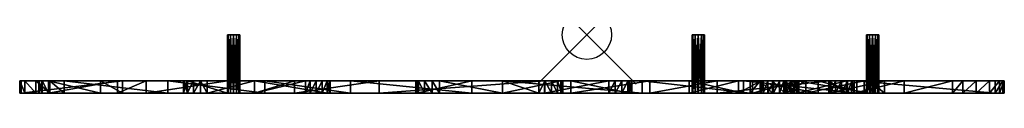
# Model space of a CAD drawing. Units: inches. Extents: x -11.5 to 8.5, y -1.2 to 0.
import ezdxf

# ---------------------------------------------------------------- set-up
doc = ezdxf.new("R2010")
doc.units = ezdxf.units.IN
doc.header["$MEASUREMENT"] = 0
doc.header["$PDMODE"] = 35
doc.layers.add('AFUAC-3-MSPT', color=4, linetype='Continuous')
doc.layers.add('AFUAC-3-SUPT', color=4, linetype='Continuous')

msp = doc.modelspace()

# ---------------------------------------------------------------- linework, layer by layer
msp.add_point((0, 0))

# ---------------------------------------------------------------- meshes
at = {"layer": 'AFUAC-3-MSPT'}
mesh = msp.add_polyface(dxfattribs=at)
corners = [(-11.469, -0.937, 35.919), (-9.413, -0.937, 33.843), (-11.469, -1.187, 35.919), (-10.594, -1.187, 36.722), (-10.886, -0.937, 36.776), (-10.886, -1.187, 36.776), (-11.172, -0.937, 36.694), (-11.172, -1.187, 36.694), (-11.391, -0.937, 36.492), (-11.391, -1.187, 36.492), (-11.498, -0.937, 36.215), (-11.498, -1.187, 36.215), (-10.912, -0.937, 33.154), (-11.039, -0.937, 33.077), (-10.912, -1.187, 33.154), (-11.039, -1.187, 33.077), (-11.112, -0.937, 32.947), (-11.112, -1.187, 32.947), (-11.112, -0.937, 32.798), (-11.112, -1.187, 32.798), (-11.039, -0.937, 32.668), (-11.039, -1.187, 32.668), (-10.912, -1.187, 32.591), (-10.912, -0.937, 32.591), (-9.861, -0.937, 33.154), (-10.594, -0.937, 36.722)]
mesh.append_faces([[corners[k] for k in face] for face in [(3, 4, 5), (5, 6, 7), (7, 8, 9), (9, 10, 11), (2, 10, 0), (14, 13, 15), (15, 16, 17), (17, 18, 19), (19, 20, 21), (22, 20, 23), (18, 23, 20), (25, 6, 4), (22, 19, 21), (7, 3, 5)]], dxfattribs={"vtx0": -1})
mesh.append_faces([[corners[k] for k in face] for face in [(16, 24, 18), (2, 3, 11), (11, 3, 9), (9, 3, 7)]], dxfattribs={"vtx0": -1, "vtx1": -1})
mesh.append_faces([[corners[k] for k in face] for face in [(25, 0, 10), (25, 10, 8)]], dxfattribs={"vtx0": -1, "vtx2": -1})
mesh.append_faces([[corners[k] for k in face] for face in [(0, 1, 2), (11, 10, 2), (12, 13, 14), (21, 20, 22), (13, 12, 16)]], dxfattribs={"vtx1": -1})
mesh.append_faces([[corners[k] for k in face] for face in [(8, 6, 25)]], dxfattribs={"vtx1": -1, "vtx2": -1})
mesh.append_faces([[corners[k] for k in face] for face in [(5, 4, 6), (7, 6, 8), (9, 8, 10), (15, 13, 16), (17, 16, 18), (19, 18, 20), (14, 15, 17)]], dxfattribs={"vtx2": -1})
mesh = msp.add_polyface(dxfattribs=at)
corners = [(-9.413, -0.937, 33.843), (-9.861, -0.937, 33.154), (-9.413, -1.187, 33.843), (-9.861, -1.187, 33.154), (-11.469, -1.187, 35.919), (-10.594, -0.937, 36.722), (-10.886, -0.937, 36.776), (-10.594, -1.187, 36.722), (-8.495, -0.937, 34.603), (-8.495, -1.187, 34.603), (-8.172, -1.187, 31.059), (-8.175, -0.937, 30.91), (-8.175, -1.187, 30.91), (-8.932, -0.937, 33.486), (-7.285, -0.937, 33.486), (-8.932, -1.187, 33.486), (-9.513, -0.937, 32.591), (-9.513, -1.187, 32.591), (-10.912, -0.937, 32.591), (-10.912, -1.187, 32.591), (-10.912, -0.937, 33.154), (-10.912, -1.187, 33.154), (-11.112, -0.937, 32.947), (-11.112, -0.937, 32.798), (-11.469, -0.937, 35.919), (-11.112, -1.187, 32.947), (-11.112, -1.187, 32.798), (-7.285, -1.187, 33.486)]
mesh.append_faces([[corners[k] for k in face] for face in [(2, 1, 3), (4, 0, 2), (9, 5, 7), (10, 11, 12), (17, 13, 15), (19, 16, 17), (3, 20, 21)]], dxfattribs={"vtx0": -1})
mesh.append_faces([[corners[k] for k in face] for face in [(0, 13, 1), (8, 24, 5), (13, 8, 14), (21, 25, 3), (3, 15, 2), (2, 9, 4)]], dxfattribs={"vtx0": -1, "vtx1": -1})
mesh.append_faces([[corners[k] for k in face] for face in [(23, 1, 18), (13, 0, 8), (3, 26, 19), (2, 15, 9)]], dxfattribs={"vtx0": -1, "vtx1": -1, "vtx2": -1})
mesh.append_faces([[corners[k] for k in face] for face in [(22, 20, 1), (1, 13, 16), (1, 16, 18), (8, 0, 24), (3, 25, 26), (3, 17, 15), (4, 9, 7)]], dxfattribs={"vtx0": -1, "vtx2": -1})
mesh.append_faces([[corners[k] for k in face] for face in [(0, 1, 2), (5, 6, 7), (8, 5, 9), (13, 14, 15), (16, 13, 17), (18, 16, 19), (1, 20, 3)]], dxfattribs={"vtx1": -1})
mesh.append_faces([[corners[k] for k in face] for face in [(19, 17, 3), (15, 27, 9)]], dxfattribs={"vtx1": -1, "vtx2": -1})
mesh = msp.add_polyface(dxfattribs=at)
corners = [(-6.53, -1.187, 34.603), (-8.495, -0.937, 34.603), (-8.495, -1.187, 34.603), (-7.696, -0.937, 30.764), (-6.736, -0.937, 31.77), (-7.696, -1.187, 30.764), (-8.097, -0.937, 31.187), (-8.172, -0.937, 31.059), (-8.097, -1.187, 31.187), (-8.172, -1.187, 31.059), (-8.175, -0.937, 30.91), (-8.175, -1.187, 30.91), (-8.103, -0.937, 30.78), (-8.103, -1.187, 30.78), (-7.977, -0.937, 30.702), (-7.977, -1.187, 30.702), (-7.829, -0.937, 30.696), (-7.829, -1.187, 30.696), (-7.285, -0.937, 32.038), (-7.285, -1.187, 32.038), (-7.285, -0.937, 33.486), (-7.285, -1.187, 33.486), (-8.932, -1.187, 33.486), (-6.53, -0.937, 34.603), (-6.736, -1.187, 31.77)]
mesh.append_faces([[corners[k] for k in face] for face in [(0, 1, 2), (8, 7, 9), (11, 12, 13), (13, 14, 15), (15, 16, 17), (5, 16, 3), (19, 6, 8), (22, 20, 21), (14, 3, 16), (5, 15, 17)]], dxfattribs={"vtx0": -1})
mesh.append_faces([[corners[k] for k in face] for face in [(18, 4, 6), (6, 3, 7), (7, 3, 10), (10, 3, 12), (12, 3, 14), (2, 21, 0), (24, 8, 5)]], dxfattribs={"vtx0": -1, "vtx1": -1})
mesh.append_faces([[corners[k] for k in face] for face in [(20, 1, 23), (6, 4, 3), (24, 19, 8), (5, 8, 9), (5, 9, 11), (5, 13, 15)]], dxfattribs={"vtx0": -1, "vtx2": -1})
mesh.append_faces([[corners[k] for k in face] for face in [(3, 4, 5), (6, 7, 8), (17, 16, 5), (18, 6, 19), (20, 18, 21)]], dxfattribs={"vtx1": -1})
mesh.append_faces([[corners[k] for k in face] for face in [(11, 13, 5)]], dxfattribs={"vtx1": -1, "vtx2": -1})
mesh.append_faces([[corners[k] for k in face] for face in [(9, 7, 10), (11, 10, 12), (13, 12, 14), (15, 14, 16)]], dxfattribs={"vtx2": -1})
mesh = msp.add_polyface(dxfattribs=at)
corners = [(-6.53, -0.937, 34.603), (-8.495, -0.937, 34.603), (-6.53, -1.187, 34.603), (-4.79, -1.187, 36.974), (-6.736, -0.937, 33.486), (-5.927, -0.937, 33.486), (-6.736, -1.187, 33.486), (-5.927, -1.187, 33.486), (-6.736, -0.937, 33.015), (-6.736, -1.187, 33.015), (-5.261, -0.937, 31.638), (-5.261, -1.187, 31.638), (-5.702, -0.937, 31.306), (-5.609, -0.937, 31.222), (-5.702, -1.187, 31.306), (-5.609, -1.187, 31.222), (-5.488, -0.937, 31.189), (-6.736, -0.937, 32.27), (-6.736, -1.187, 32.27), (-6.736, -0.937, 31.77), (-6.736, -1.187, 31.77), (-7.696, -1.187, 30.764), (-7.285, -1.187, 33.486), (-7.285, -0.937, 32.038), (-7.285, -1.187, 32.038), (-7.285, -0.937, 33.486), (-4.207, -0.937, 35.847)]
mesh.append_faces([[corners[k] for k in face] for face in [(3, 0, 2), (6, 5, 7), (9, 4, 6), (11, 8, 9), (14, 13, 15), (20, 17, 18), (21, 19, 20), (22, 23, 24)]], dxfattribs={"vtx0": -1})
mesh.append_faces([[corners[k] for k in face] for face in [(18, 12, 14), (4, 0, 5), (5, 0, 26), (25, 8, 23), (17, 10, 12), (6, 22, 9), (18, 24, 20), (9, 18, 11)]], dxfattribs={"vtx0": -1, "vtx1": -1})
mesh.append_faces([[corners[k] for k in face] for face in [(25, 0, 4), (23, 8, 17), (2, 22, 6), (9, 24, 18)]], dxfattribs={"vtx0": -1, "vtx1": -1, "vtx2": -1})
mesh.append_faces([[corners[k] for k in face] for face in [(23, 17, 19), (2, 6, 7), (9, 22, 24), (11, 18, 14)]], dxfattribs={"vtx0": -1, "vtx2": -1})
mesh.append_faces([[corners[k] for k in face] for face in [(0, 1, 2), (4, 5, 6), (8, 4, 9), (10, 8, 11), (17, 12, 18), (19, 17, 20)]], dxfattribs={"vtx1": -1})
mesh.append_faces([[corners[k] for k in face] for face in [(12, 13, 14), (4, 8, 25), (8, 10, 17)]], dxfattribs={"vtx1": -1, "vtx2": -1})
mesh.append_faces([[corners[k] for k in face] for face in [(15, 13, 16)]], dxfattribs={"vtx2": -1})
mesh = msp.add_polyface(dxfattribs=at)
corners = [(-4.79, -0.937, 36.974), (-6.53, -0.937, 34.603), (-4.79, -1.187, 36.974), (-2.331, -1.187, 36.974), (-3.466, -1.187, 39.713), (-3.466, -0.937, 39.713), (-3.443, -1.187, 39.557), (-5.927, -0.937, 33.486), (-4.207, -0.937, 35.847), (-5.927, -1.187, 33.486), (-4.207, -1.187, 35.847), (-5.609, -1.187, 31.222), (-5.488, -0.937, 31.189), (-5.488, -1.187, 31.189), (-5.364, -0.937, 31.212), (-5.364, -1.187, 31.212), (-5.264, -0.937, 31.288), (-5.264, -1.187, 31.288), (-5.208, -0.937, 31.4), (-5.208, -1.187, 31.4), (-5.206, -0.937, 31.525), (-5.206, -1.187, 31.525), (-5.261, -1.187, 31.638), (-5.261, -0.937, 31.638), (-2.331, -0.937, 36.974), (-5.702, -0.937, 31.306), (-5.609, -0.937, 31.222), (-5.702, -1.187, 31.306), (-6.53, -1.187, 34.603)]
mesh.append_faces([[corners[k] for k in face] for face in [(3, 0, 2), (9, 8, 10), (11, 12, 13), (13, 14, 15), (15, 16, 17), (17, 18, 19), (19, 20, 21), (22, 20, 23), (26, 14, 12), (15, 11, 13)]], dxfattribs={"vtx0": -1})
mesh.append_faces([[corners[k] for k in face] for face in [(25, 16, 26), (22, 27, 21), (21, 27, 19), (19, 27, 17), (17, 11, 15), (28, 10, 2), (2, 10, 3)]], dxfattribs={"vtx0": -1, "vtx1": -1})
mesh.append_faces([[corners[k] for k in face] for face in [(8, 1, 0), (8, 0, 24), (25, 23, 20), (25, 20, 18), (26, 16, 14), (17, 27, 11)]], dxfattribs={"vtx0": -1, "vtx2": -1})
mesh.append_faces([[corners[k] for k in face] for face in [(0, 1, 2), (4, 5, 6), (7, 8, 9), (21, 20, 22)]], dxfattribs={"vtx1": -1})
mesh.append_faces([[corners[k] for k in face] for face in [(18, 16, 25), (9, 10, 28)]], dxfattribs={"vtx1": -1, "vtx2": -1})
mesh.append_faces([[corners[k] for k in face] for face in [(13, 12, 14), (15, 14, 16), (17, 16, 18), (19, 18, 20)]], dxfattribs={"vtx2": -1})
mesh = msp.add_polyface(dxfattribs=at)
corners = [(-2.331, -0.937, 36.974), (-4.79, -0.937, 36.974), (-2.331, -1.187, 36.974), (-2.331, -0.937, 38.425), (-2.331, -1.187, 38.425), (-3.443, -0.937, 39.557), (-3.443, -1.187, 39.557), (-2.985, -0.937, 39.942), (-3.135, -0.937, 39.991), (-2.985, -1.187, 39.942), (-3.135, -1.187, 39.991), (-3.289, -0.937, 39.961), (-3.289, -1.187, 39.961), (-3.41, -0.937, 39.86), (-3.41, -1.187, 39.86), (-3.466, -0.937, 39.713), (-3.466, -1.187, 39.713), (-1.713, -0.937, 38.647), (-1.713, -1.187, 38.647), (-4.207, -0.937, 35.847), (-0.861, -0.937, 35.847), (-4.207, -1.187, 35.847), (-1.713, -0.937, 37.42), (-0.861, -1.187, 35.847), (-1.713, -1.187, 37.42)]
mesh.append_faces([[corners[k] for k in face] for face in [(4, 0, 2), (6, 3, 4), (9, 8, 10), (10, 11, 12), (12, 13, 14), (14, 15, 16), (6, 15, 5), (18, 7, 9), (7, 11, 8), (12, 9, 10)]], dxfattribs={"vtx0": -1})
mesh.append_faces([[corners[k] for k in face] for face in [(3, 22, 0), (5, 17, 3), (17, 5, 7), (2, 24, 4), (4, 18, 6), (6, 9, 16), (16, 9, 14), (14, 9, 12)]], dxfattribs={"vtx0": -1, "vtx1": -1})
mesh.append_faces([[corners[k] for k in face] for face in [(7, 5, 15), (7, 15, 13), (2, 21, 23), (6, 18, 9)]], dxfattribs={"vtx0": -1, "vtx2": -1})
mesh.append_faces([[corners[k] for k in face] for face in [(0, 1, 2), (3, 0, 4), (5, 3, 6), (7, 8, 9), (17, 7, 18), (19, 20, 21)]], dxfattribs={"vtx1": -1})
mesh.append_faces([[corners[k] for k in face] for face in [(13, 11, 7), (20, 19, 0)]], dxfattribs={"vtx1": -1, "vtx2": -1})
mesh.append_faces([[corners[k] for k in face] for face in [(10, 8, 11), (12, 11, 13), (14, 13, 15)]], dxfattribs={"vtx2": -1})
mesh = msp.add_polyface(dxfattribs=at)
corners = [(-1.713, -0.937, 38.289), (-1.713, -0.937, 38.647), (-1.713, -1.187, 38.289), (-1.713, -1.187, 38.647), (-0.973, -0.937, 39.123), (-0.973, -1.187, 39.123), (-0.715, -1.187, 39.189), (-0.715, -0.937, 39.189), (-0.852, -0.937, 39.187), (-0.852, -1.187, 39.187), (-1.713, -0.937, 37.42), (-0.53, -0.937, 38.753), (-1.713, -1.187, 37.42), (-0.53, -1.187, 38.753), (-1.713, -0.937, 36.974), (-1.713, -1.187, 36.974), (1.12, -1.187, 36.974), (-0.861, -0.937, 35.847), (-0.861, -0.937, 34.708), (-0.861, -1.187, 35.847), (-0.861, -1.187, 34.708), (-4.207, -1.187, 35.847), (-2.331, -0.937, 36.974), (-0.327, -0.937, 35.847), (-2.331, -0.937, 38.425), (-0.592, -0.937, 39.129), (-2.331, -1.187, 36.974), (-0.327, -1.187, 35.847), (-2.331, -1.187, 38.425), (-0.592, -1.187, 39.129)]
mesh.append_faces([[corners[k] for k in face] for face in [(2, 1, 3), (5, 0, 2), (6, 8, 9), (5, 8, 4), (12, 11, 13), (15, 10, 12), (16, 14, 15), (19, 18, 20), (21, 17, 19), (25, 8, 7)]], dxfattribs={"vtx0": -1})
mesh.append_faces([[corners[k] for k in face] for face in [(10, 0, 11), (2, 13, 5), (5, 29, 9)]], dxfattribs={"vtx0": -1, "vtx1": -1})
mesh.append_faces([[corners[k] for k in face] for face in [(22, 14, 17), (17, 14, 23), (24, 0, 10), (26, 19, 15), (15, 19, 27), (28, 12, 2)]], dxfattribs={"vtx0": -1, "vtx1": -1, "vtx2": -1})
mesh.append_faces([[corners[k] for k in face] for face in [(22, 10, 14), (24, 1, 0), (11, 0, 4), (25, 4, 8), (28, 2, 3)]], dxfattribs={"vtx0": -1, "vtx2": -1})
mesh.append_faces([[corners[k] for k in face] for face in [(0, 1, 2), (4, 0, 5), (9, 8, 5), (10, 11, 12), (14, 10, 15), (17, 18, 19)]], dxfattribs={"vtx1": -1})
mesh.append_faces([[corners[k] for k in face] for face in [(15, 12, 26), (12, 13, 2)]], dxfattribs={"vtx1": -1, "vtx2": -1})
mesh.append_faces([[corners[k] for k in face] for face in [(6, 7, 8)]], dxfattribs={"vtx2": -1})
mesh = msp.add_polyface(dxfattribs=at)
corners = [(-0.53, -0.937, 38.753), (-0.488, -0.937, 38.884), (-0.53, -1.187, 38.753), (-0.488, -1.187, 38.884), (-0.51, -0.937, 39.019), (-0.51, -1.187, 39.019), (-0.592, -0.937, 39.129), (-0.592, -1.187, 39.129), (-0.715, -0.937, 39.189), (-0.715, -1.187, 39.189), (1.12, -0.937, 36.974), (-1.713, -0.937, 36.974), (1.12, -1.187, 36.974), (-0.327, -0.937, 35.847), (1.274, -0.937, 35.847), (-0.327, -1.187, 35.847), (-0.327, -0.937, 35.003), (-0.327, -1.187, 35.003), (0.855, -0.937, 33.83), (0.855, -1.187, 33.83), (0.443, -0.937, 33.414), (0.571, -0.937, 33.358), (0.443, -1.187, 33.414), (-0.861, -0.937, 34.708), (-0.861, -1.187, 34.708), (-0.861, -0.937, 35.847), (-0.973, -0.937, 39.123), (-1.713, -1.187, 36.974), (-0.861, -1.187, 35.847), (-0.973, -1.187, 39.123), (-0.852, -1.187, 39.187)]
mesh.append_faces([[corners[k] for k in face] for face in [(2, 1, 3), (3, 4, 5), (5, 6, 7), (7, 8, 9), (17, 13, 15), (19, 16, 17), (24, 20, 22), (30, 7, 9)]], dxfattribs={"vtx0": -1})
mesh.append_faces([[corners[k] for k in face] for face in [(0, 26, 1), (1, 26, 4), (4, 26, 6), (25, 16, 23), (23, 18, 20), (27, 15, 12), (15, 28, 17), (17, 24, 19)]], dxfattribs={"vtx0": -1, "vtx1": -1})
mesh.append_faces([[corners[k] for k in face] for face in [(25, 13, 16), (23, 16, 18), (17, 28, 24), (19, 24, 22), (29, 2, 3), (29, 3, 5)]], dxfattribs={"vtx0": -1, "vtx2": -1})
mesh.append_faces([[corners[k] for k in face] for face in [(0, 1, 2), (10, 11, 12), (13, 14, 15), (16, 13, 17), (18, 16, 19), (20, 21, 22), (23, 20, 24)]], dxfattribs={"vtx1": -1})
mesh.append_faces([[corners[k] for k in face] for face in [(11, 10, 13), (5, 7, 29)]], dxfattribs={"vtx1": -1, "vtx2": -1})
mesh.append_faces([[corners[k] for k in face] for face in [(3, 1, 4), (5, 4, 6), (7, 6, 8)]], dxfattribs={"vtx2": -1})
mesh = msp.add_polyface(dxfattribs=at)
corners = [(3.312, -1.187, 41.233), (1.12, -0.937, 36.974), (1.12, -1.187, 36.974), (1.274, -0.937, 35.847), (2.645, -0.937, 34.088), (1.274, -1.187, 35.847), (2.645, -1.187, 34.088), (-0.327, -1.187, 35.847), (0.443, -1.187, 33.414), (0.571, -0.937, 33.358), (0.571, -1.187, 33.358), (0.711, -0.937, 33.368), (0.711, -1.187, 33.368), (0.831, -0.937, 33.441), (0.831, -1.187, 33.441), (0.903, -0.937, 33.562), (0.903, -1.187, 33.562), (0.912, -0.937, 33.702), (0.912, -1.187, 33.702), (0.855, -1.187, 33.83), (0.855, -0.937, 33.83), (-0.327, -0.937, 35.847), (2.077, -0.937, 36.456), (3.179, -0.937, 35.198), (3.073, -0.937, 38.392), (0.443, -0.937, 33.414), (2.077, -1.187, 36.456), (3.179, -1.187, 35.198), (3.073, -1.187, 38.392)]
mesh.append_faces([[corners[k] for k in face] for face in [(0, 1, 2), (5, 4, 6), (7, 3, 5), (8, 9, 10), (10, 11, 12), (12, 13, 14), (14, 15, 16), (16, 17, 18), (19, 17, 20), (25, 11, 9), (12, 8, 10)]], dxfattribs={"vtx0": -1})
mesh.append_faces([[corners[k] for k in face] for face in [(21, 1, 3), (26, 5, 27), (19, 8, 18), (18, 8, 16), (16, 8, 14), (14, 8, 12)]], dxfattribs={"vtx0": -1, "vtx1": -1})
mesh.append_faces([[corners[k] for k in face] for face in [(3, 1, 22), (2, 5, 26)]], dxfattribs={"vtx0": -1, "vtx1": -1, "vtx2": -1})
mesh.append_faces([[corners[k] for k in face] for face in [(3, 22, 23), (1, 24, 22), (25, 20, 17), (25, 17, 15), (25, 13, 11), (2, 7, 5)]], dxfattribs={"vtx0": -1, "vtx2": -1})
mesh.append_faces([[corners[k] for k in face] for face in [(3, 4, 5), (18, 17, 19)]], dxfattribs={"vtx1": -1})
mesh.append_faces([[corners[k] for k in face] for face in [(15, 13, 25), (26, 28, 2)]], dxfattribs={"vtx1": -1, "vtx2": -1})
mesh.append_faces([[corners[k] for k in face] for face in [(10, 9, 11), (12, 11, 13), (14, 13, 15), (16, 15, 17)]], dxfattribs={"vtx2": -1})
mesh = msp.add_polyface(dxfattribs=at)
corners = [(3.312, -0.937, 41.233), (1.12, -0.937, 36.974), (3.312, -1.187, 41.233), (3.763, -1.187, 41.448), (3.763, -0.937, 41.448), (3.512, -0.937, 41.394), (3.512, -1.187, 41.394), (3.36, -0.937, 38.949), (4.269, -0.937, 40.715), (3.36, -1.187, 38.949), (3.527, -0.937, 36.58), (3.572, -0.937, 36.466), (3.527, -1.187, 36.58), (3.572, -1.187, 36.466), (3.666, -0.937, 36.387), (3.666, -1.187, 36.387), (3.527, -0.937, 38.053), (3.527, -1.187, 38.053), (3.073, -0.937, 38.392), (3.073, -1.187, 38.392), (2.077, -0.937, 36.456), (2.077, -1.187, 36.456), (3.179, -0.937, 35.198), (3.179, -1.187, 35.198), (2.645, -0.937, 34.088), (4.91, -0.937, 34.088), (2.645, -1.187, 34.088), (4.011, -0.937, 41.381), (1.274, -0.937, 35.847), (1.274, -1.187, 35.847), (4.91, -1.187, 34.088), (1.12, -1.187, 36.974), (4.269, -1.187, 40.715), (4.011, -1.187, 41.381)]
mesh.append_faces([[corners[k] for k in face] for face in [(3, 5, 6), (2, 5, 0), (12, 11, 13), (13, 14, 15), (17, 10, 12), (19, 16, 17), (21, 18, 19), (23, 20, 21)]], dxfattribs={"vtx0": -1})
mesh.append_faces([[corners[k] for k in face] for face in [(0, 7, 1), (5, 27, 0), (18, 7, 16), (31, 9, 2), (2, 33, 6)]], dxfattribs={"vtx0": -1, "vtx1": -1})
mesh.append_faces([[corners[k] for k in face] for face in [(1, 7, 18), (31, 19, 9)]], dxfattribs={"vtx0": -1, "vtx1": -1, "vtx2": -1})
mesh.append_faces([[corners[k] for k in face] for face in [(0, 8, 7), (22, 25, 24), (22, 24, 28), (23, 29, 26), (23, 26, 30), (2, 9, 32)]], dxfattribs={"vtx0": -1, "vtx2": -1})
mesh.append_faces([[corners[k] for k in face] for face in [(0, 1, 2), (6, 5, 2), (7, 8, 9), (10, 11, 12), (16, 10, 17), (18, 16, 19), (20, 18, 21), (22, 20, 23), (24, 25, 26)]], dxfattribs={"vtx1": -1})
mesh.append_faces([[corners[k] for k in face] for face in [(19, 17, 9)]], dxfattribs={"vtx1": -1, "vtx2": -1})
mesh.append_faces([[corners[k] for k in face] for face in [(3, 4, 5), (13, 11, 14)]], dxfattribs={"vtx2": -1})
mesh = msp.add_polyface(dxfattribs=at)
corners = [(4.203, -1.187, 41.21), (4.203, -0.937, 41.21), (4.011, -0.937, 41.381), (4.011, -1.187, 41.381), (3.36, -1.187, 38.949), (4.269, -0.937, 40.715), (4.269, -1.187, 40.715), (4.027, -0.937, 37.625), (4.441, -0.937, 37.129), (4.027, -1.187, 37.625), (4.027, -0.937, 36.601), (4.027, -1.187, 36.601), (3.904, -1.187, 36.397), (3.991, -0.937, 36.483), (3.991, -1.187, 36.483), (4.263, -1.187, 32.6), (4.263, -0.937, 32.6), (4.133, -1.187, 32.565), (4.133, -0.937, 32.565), (4.038, -1.187, 32.47), (4.038, -0.937, 32.47), (4.003, -1.187, 32.34), (4.003, -0.937, 32.34), (4.038, -1.187, 32.21), (4.038, -0.937, 32.21), (4.133, -1.187, 32.115), (4.133, -0.937, 32.115), (4.263, -1.187, 32.08), (4.263, -0.937, 32.08), (2.645, -1.187, 34.088), (4.91, -0.937, 34.088), (4.91, -1.187, 34.088), (3.527, -0.937, 38.053), (4.69, -0.937, 37.676), (4.69, -1.187, 37.676), (3.527, -1.187, 38.053)]
mesh.append_faces([[corners[k] for k in face] for face in [(0, 2, 3), (4, 5, 6), (11, 7, 9), (12, 13, 14), (11, 13, 10), (17, 16, 18), (19, 18, 20), (21, 20, 22), (23, 22, 24), (25, 24, 26), (27, 26, 28), (29, 30, 31), (24, 28, 26), (16, 20, 18)]], dxfattribs={"vtx0": -1})
mesh.append_faces([[corners[k] for k in face] for face in [(22, 28, 24)]], dxfattribs={"vtx0": -1, "vtx1": -1})
mesh.append_faces([[corners[k] for k in face] for face in [(32, 33, 7), (16, 28, 22), (27, 15, 21), (34, 35, 9)]], dxfattribs={"vtx0": -1, "vtx1": -1, "vtx2": -1})
mesh.append_faces([[corners[k] for k in face] for face in [(27, 21, 23), (15, 19, 21)]], dxfattribs={"vtx0": -1, "vtx2": -1})
mesh.append_faces([[corners[k] for k in face] for face in [(7, 8, 9), (10, 7, 11), (14, 13, 11), (15, 16, 17), (17, 18, 19), (19, 20, 21), (21, 22, 23), (23, 24, 25), (25, 26, 27), (17, 19, 15)]], dxfattribs={"vtx1": -1})
mesh.append_faces([[corners[k] for k in face] for face in [(22, 20, 16)]], dxfattribs={"vtx1": -1, "vtx2": -1})
mesh.append_faces([[corners[k] for k in face] for face in [(0, 1, 2), (23, 25, 27)]], dxfattribs={"vtx2": -1})
mesh = msp.add_polyface(dxfattribs=at)
corners = [(4.011, -1.187, 41.381), (4.011, -0.937, 41.381), (3.763, -0.937, 41.448), (3.763, -1.187, 41.448), (4.69, -1.187, 37.676), (3.36, -0.937, 38.949), (3.36, -1.187, 38.949), (3.666, -1.187, 36.387), (3.666, -0.937, 36.387), (3.786, -0.937, 36.362), (3.786, -1.187, 36.362), (3.904, -0.937, 36.397), (3.904, -1.187, 36.397), (3.991, -0.937, 36.483), (5.472, -1.187, 35.198), (3.179, -0.937, 35.198), (3.179, -1.187, 35.198), (3.312, -0.937, 41.233), (4.203, -0.937, 41.21), (4.295, -0.937, 40.97), (3.512, -0.937, 41.394), (4.269, -0.937, 40.715), (3.527, -0.937, 38.053), (4.69, -0.937, 37.676), (4.027, -0.937, 37.625), (3.527, -0.937, 36.58), (4.027, -0.937, 36.601), (3.572, -0.937, 36.466), (3.312, -1.187, 41.233), (4.269, -1.187, 40.715), (4.295, -1.187, 40.97), (3.527, -1.187, 38.053), (3.527, -1.187, 36.58), (4.027, -1.187, 37.625), (4.027, -1.187, 36.601), (3.991, -1.187, 36.483), (3.572, -1.187, 36.466), (4.203, -1.187, 41.21), (3.512, -1.187, 41.394)]
mesh.append_faces([[corners[k] for k in face] for face in [(0, 2, 3), (4, 5, 6), (7, 9, 10), (10, 11, 12), (14, 15, 16), (8, 11, 9), (12, 7, 10), (38, 0, 3)]], dxfattribs={"vtx0": -1})
mesh.append_faces([[corners[k] for k in face] for face in [(22, 24, 25), (25, 13, 27), (27, 11, 8), (6, 31, 4), (33, 32, 34), (34, 32, 35), (35, 36, 12)]], dxfattribs={"vtx0": -1, "vtx1": -1})
mesh.append_faces([[corners[k] for k in face] for face in [(17, 1, 18), (17, 18, 19), (22, 5, 23), (25, 24, 26), (25, 26, 13), (27, 13, 11), (28, 29, 30), (35, 32, 36), (12, 36, 7), (28, 37, 0)]], dxfattribs={"vtx0": -1, "vtx2": -1})
mesh.append_faces([[corners[k] for k in face] for face in [(19, 21, 17), (31, 32, 33), (30, 37, 28)]], dxfattribs={"vtx1": -1, "vtx2": -1})
mesh.append_faces([[corners[k] for k in face] for face in [(0, 1, 2), (7, 8, 9), (10, 9, 11), (12, 11, 13), (20, 2, 1)]], dxfattribs={"vtx2": -1})
mesh = msp.add_polyface(dxfattribs=at)
corners = [(4.269, -0.937, 40.715), (4.295, -0.937, 40.97), (4.269, -1.187, 40.715), (4.295, -1.187, 40.97), (4.203, -0.937, 41.21), (4.203, -1.187, 41.21), (4.69, -0.937, 37.676), (3.36, -0.937, 38.949), (4.69, -1.187, 37.676), (5.625, -1.187, 37.676), (4.441, -0.937, 37.129), (5.625, -0.937, 37.129), (4.441, -1.187, 37.129), (4.027, -1.187, 37.625), (5.472, -0.937, 35.198), (3.179, -0.937, 35.198), (5.472, -1.187, 35.198), (4.906, -0.937, 30.23), (4.949, -0.937, 30.113), (4.906, -1.187, 30.23), (4.949, -1.187, 30.113), (5.041, -0.937, 30.03), (5.041, -1.187, 30.03), (5.162, -0.937, 30), (4.906, -0.937, 31.726), (4.906, -1.187, 31.726), (5.263, -1.187, 32.08), (4.263, -0.937, 32.08), (5.263, -0.937, 32.08), (4.263, -1.187, 32.08), (5.737, -1.187, 32.6), (4.263, -0.937, 32.6), (4.263, -1.187, 32.6), (4.027, -0.937, 37.625), (4.91, -0.937, 34.088), (5.418, -0.937, 31.507), (5.737, -0.937, 32.6), (3.179, -1.187, 35.198), (4.91, -1.187, 34.088), (5.418, -1.187, 31.507), (5.375, -1.187, 30.113), (5.625, -1.187, 37.129)]
mesh.append_faces([[corners[k] for k in face] for face in [(2, 1, 3), (3, 4, 5), (9, 6, 8), (13, 10, 12), (19, 18, 20), (20, 21, 22), (25, 17, 19), (26, 24, 25), (29, 28, 26), (30, 31, 32)]], dxfattribs={"vtx0": -1})
mesh.append_faces([[corners[k] for k in face] for face in [(33, 6, 10), (10, 6, 11), (14, 34, 15), (36, 28, 31), (37, 38, 16), (26, 32, 29), (20, 40, 19)]], dxfattribs={"vtx0": -1, "vtx1": -1})
mesh.append_faces([[corners[k] for k in face] for face in [(35, 17, 24), (31, 28, 27), (39, 25, 19), (8, 13, 12)]], dxfattribs={"vtx0": -1, "vtx2": -1})
mesh.append_faces([[corners[k] for k in face] for face in [(0, 1, 2), (6, 7, 8), (10, 11, 12), (14, 15, 16), (17, 18, 19), (24, 17, 25), (27, 28, 29)]], dxfattribs={"vtx1": -1})
mesh.append_faces([[corners[k] for k in face] for face in [(30, 32, 26), (12, 41, 8)]], dxfattribs={"vtx1": -1, "vtx2": -1})
mesh.append_faces([[corners[k] for k in face] for face in [(3, 1, 4), (20, 18, 21), (22, 21, 23)]], dxfattribs={"vtx2": -1})
mesh = msp.add_polyface(dxfattribs=at)
corners = [(5.625, -0.937, 37.676), (4.69, -0.937, 37.676), (5.625, -1.187, 37.676), (4.441, -1.187, 37.129), (5.625, -0.937, 37.129), (5.625, -1.187, 37.129), (5.418, -0.937, 30.23), (5.418, -0.937, 31.507), (5.418, -1.187, 30.23), (5.418, -1.187, 31.507), (5.041, -1.187, 30.03), (5.162, -0.937, 30), (5.162, -1.187, 30), (5.283, -0.937, 30.03), (5.283, -1.187, 30.03), (5.375, -0.937, 30.113), (5.375, -1.187, 30.113), (5.263, -0.937, 32.08), (4.906, -0.937, 31.726), (5.263, -1.187, 32.08), (5.737, -0.937, 32.6), (4.263, -0.937, 32.6), (5.737, -1.187, 32.6), (4.91, -0.937, 34.088), (6.033, -0.937, 32.874), (4.91, -1.187, 34.088), (5.853, -0.937, 37.402), (5.472, -0.937, 35.198), (4.906, -0.937, 30.23), (4.949, -0.937, 30.113), (5.041, -0.937, 30.03), (5.472, -1.187, 35.198), (6.033, -1.187, 32.874), (4.906, -1.187, 31.726), (4.906, -1.187, 30.23), (4.949, -1.187, 30.113), (4.69, -1.187, 37.676), (5.853, -1.187, 37.402)]
mesh.append_faces([[corners[k] for k in face] for face in [(3, 4, 5), (8, 7, 9), (10, 11, 12), (12, 13, 14), (14, 15, 16), (8, 15, 6), (30, 13, 11), (14, 10, 12)]], dxfattribs={"vtx0": -1})
mesh.append_faces([[corners[k] for k in face] for face in [(23, 27, 24), (6, 28, 7), (28, 6, 29), (29, 15, 30), (16, 35, 14), (36, 37, 2)]], dxfattribs={"vtx0": -1, "vtx1": -1})
mesh.append_faces([[corners[k] for k in face] for face in [(4, 1, 26), (36, 5, 37)]], dxfattribs={"vtx0": -1, "vtx1": -1, "vtx2": -1})
mesh.append_faces([[corners[k] for k in face] for face in [(7, 18, 17), (29, 6, 15), (30, 15, 13), (31, 25, 32), (9, 19, 33), (34, 16, 8), (34, 8, 9), (14, 35, 10)]], dxfattribs={"vtx0": -1, "vtx2": -1})
mesh.append_faces([[corners[k] for k in face] for face in [(0, 1, 2), (6, 7, 8), (16, 15, 8), (17, 18, 19), (20, 21, 22), (23, 24, 25)]], dxfattribs={"vtx1": -1})
mesh.append_faces([[corners[k] for k in face] for face in [(1, 0, 26)]], dxfattribs={"vtx1": -1, "vtx2": -1})
mesh.append_faces([[corners[k] for k in face] for face in [(12, 11, 13), (14, 13, 15)]], dxfattribs={"vtx2": -1})
mesh = msp.add_polyface(dxfattribs=at)
corners = [(5.625, -0.937, 37.129), (5.742, -0.937, 37.18), (5.625, -1.187, 37.129), (5.742, -1.187, 37.18), (5.823, -0.937, 37.278), (5.823, -1.187, 37.278), (5.853, -0.937, 37.402), (5.853, -1.187, 37.402), (5.823, -0.937, 37.527), (5.823, -1.187, 37.527), (5.742, -0.937, 37.625), (5.742, -1.187, 37.625), (5.625, -1.187, 37.676), (5.625, -0.937, 37.676), (8.275, -1.187, 32.169), (5.472, -0.937, 35.198), (5.472, -1.187, 35.198), (5.418, -0.937, 31.507), (6.431, -0.937, 32.444), (5.418, -1.187, 31.507), (6.431, -1.187, 32.444), (6.033, -0.937, 32.874), (5.737, -0.937, 32.6), (6.033, -1.187, 32.874), (5.737, -1.187, 32.6), (4.91, -1.187, 34.088), (8.275, -0.937, 32.169), (5.263, -0.937, 32.08), (5.263, -1.187, 32.08)]
mesh.append_faces([[corners[k] for k in face] for face in [(2, 1, 3), (3, 4, 5), (5, 6, 7), (7, 8, 9), (9, 10, 11), (12, 10, 13), (14, 15, 16), (19, 18, 20), (23, 22, 24), (25, 21, 23), (8, 13, 10), (12, 9, 11)]], dxfattribs={"vtx0": -1})
mesh.append_faces([[corners[k] for k in face] for face in [(6, 13, 8), (17, 27, 18), (20, 28, 19)]], dxfattribs={"vtx0": -1, "vtx1": -1})
mesh.append_faces([[corners[k] for k in face] for face in [(18, 27, 22), (20, 24, 28)]], dxfattribs={"vtx0": -1, "vtx1": -1, "vtx2": -1})
mesh.append_faces([[corners[k] for k in face] for face in [(0, 6, 4), (21, 15, 26), (18, 22, 21), (12, 7, 9), (2, 5, 7)]], dxfattribs={"vtx0": -1, "vtx2": -1})
mesh.append_faces([[corners[k] for k in face] for face in [(0, 1, 2), (11, 10, 12), (17, 18, 19), (21, 22, 23), (3, 5, 2)]], dxfattribs={"vtx1": -1})
mesh.append_faces([[corners[k] for k in face] for face in [(23, 24, 20)]], dxfattribs={"vtx1": -1, "vtx2": -1})
mesh.append_faces([[corners[k] for k in face] for face in [(3, 1, 4), (5, 4, 6), (7, 6, 8), (9, 8, 10), (4, 1, 0)]], dxfattribs={"vtx2": -1})
mesh = msp.add_polyface(dxfattribs=at)
corners = [(8.275, -0.937, 32.169), (5.472, -0.937, 35.198), (8.275, -1.187, 32.169), (7.411, -0.937, 31.384), (7.624, -0.937, 31.208), (7.411, -1.187, 31.384), (7.624, -1.187, 31.208), (7.894, -0.937, 31.149), (7.894, -1.187, 31.149), (8.162, -0.937, 31.22), (8.162, -1.187, 31.22), (8.366, -0.937, 31.406), (8.366, -1.187, 31.406), (8.463, -0.937, 31.665), (8.463, -1.187, 31.665), (8.43, -0.937, 31.94), (8.43, -1.187, 31.94), (6.431, -0.937, 32.444), (6.431, -1.187, 32.444), (6.033, -0.937, 32.874), (5.472, -1.187, 35.198), (6.033, -1.187, 32.874)]
mesh.append_faces([[corners[k] for k in face] for face in [(5, 4, 6), (6, 7, 8), (8, 9, 10), (10, 11, 12), (12, 13, 14), (14, 15, 16), (2, 15, 0), (18, 3, 5), (4, 9, 7)]], dxfattribs={"vtx0": -1})
mesh.append_faces([[corners[k] for k in face] for face in [(17, 0, 3), (3, 9, 4), (20, 21, 2), (6, 10, 5)]], dxfattribs={"vtx0": -1, "vtx1": -1})
mesh.append_faces([[corners[k] for k in face] for face in [(19, 0, 17), (2, 21, 18)]], dxfattribs={"vtx0": -1, "vtx1": -1, "vtx2": -1})
mesh.append_faces([[corners[k] for k in face] for face in [(3, 0, 15), (3, 15, 13), (3, 11, 9), (2, 18, 5), (5, 10, 12), (5, 12, 14), (5, 16, 2)]], dxfattribs={"vtx0": -1, "vtx2": -1})
mesh.append_faces([[corners[k] for k in face] for face in [(0, 1, 2), (3, 4, 5), (16, 15, 2), (17, 3, 18)]], dxfattribs={"vtx1": -1})
mesh.append_faces([[corners[k] for k in face] for face in [(13, 11, 3), (14, 16, 5)]], dxfattribs={"vtx1": -1, "vtx2": -1})
mesh.append_faces([[corners[k] for k in face] for face in [(6, 4, 7), (8, 7, 9), (10, 9, 11), (12, 11, 13), (14, 13, 15), (6, 8, 10)]], dxfattribs={"vtx2": -1})
at = {"layer": 'AFUAC-3-SUPT'}
mesh = msp.add_polyface(dxfattribs=at)
corners = [(5.918, -1.187, 34.027), (5.901, -1.187, 33.965), (5.855, -1.187, 33.919), (5.793, -1.187, 33.902), (5.73, -1.187, 33.919), (5.685, -1.187, 33.965), (5.668, -1.187, 34.027), (5.685, -1.187, 34.09), (5.73, -1.187, 34.136), (5.793, -1.187, 34.152), (5.855, -1.187, 34.136), (5.901, -1.187, 34.09), (5.918, 0, 34.027), (5.901, 0, 34.09), (5.855, 0, 34.136), (5.793, 0, 34.152), (5.73, 0, 34.136), (5.685, 0, 34.09), (5.668, 0, 34.027), (5.685, 0, 33.965), (5.73, 0, 33.919), (5.793, 0, 33.902), (5.855, 0, 33.919), (5.901, 0, 33.965), (2.385, -1.187, 38.001), (2.368, -1.187, 37.939), (2.322, -1.187, 37.893), (2.26, -1.187, 37.876), (2.197, -1.187, 37.893), (2.151, -1.187, 37.939), (2.135, -1.187, 38.001), (2.151, -1.187, 38.064), (2.197, -1.187, 38.109), (2.26, -1.187, 38.126), (2.322, -1.187, 38.109), (2.368, -1.187, 38.064), (2.385, 0, 38.001), (2.368, 0, 38.064), (2.322, 0, 38.109), (2.26, 0, 38.126), (2.197, 0, 38.109), (2.151, 0, 38.064), (2.135, 0, 38.001), (2.151, 0, 37.939), (2.197, 0, 37.893), (2.26, 0, 37.876), (2.322, 0, 37.893), (2.368, 0, 37.939), (-7.037, -1.187, 34.043), (-7.054, -1.187, 33.98), (-7.1, -1.187, 33.934), (-7.162, -1.187, 33.918), (-7.225, -1.187, 33.934), (-7.271, -1.187, 33.98), (-7.287, -1.187, 34.043), (-7.271, -1.187, 34.105), (-7.225, -1.187, 34.151), (-7.162, -1.187, 34.168), (-7.1, -1.187, 34.151), (-7.054, -1.187, 34.105), (-7.037, 0, 34.043), (-7.054, 0, 34.105), (-7.1, 0, 34.151), (-7.162, 0, 34.168), (-7.225, 0, 34.151), (-7.271, 0, 34.105), (-7.287, 0, 34.043), (-7.271, 0, 33.98), (-7.225, 0, 33.934), (-7.162, 0, 33.918), (-7.1, 0, 33.934), (-7.054, 0, 33.98)]
mesh.append_faces([[corners[k] for k in face] for face in [(0, 23, 12), (11, 12, 13), (10, 13, 14), (9, 14, 15), (8, 15, 16), (7, 16, 17), (6, 17, 18), (5, 18, 19), (4, 19, 20), (3, 20, 21), (2, 21, 22), (1, 22, 23), (5, 7, 6), (17, 19, 18), (24, 47, 36), (35, 36, 37), (34, 37, 38), (33, 38, 39), (32, 39, 40), (31, 40, 41), (30, 41, 42), (29, 42, 43), (28, 43, 44), (27, 44, 45), (26, 45, 46), (25, 46, 47), (29, 31, 30), (41, 43, 42), (48, 71, 60), (59, 60, 61), (58, 61, 62), (57, 62, 63), (56, 63, 64), (55, 64, 65), (54, 65, 66), (53, 66, 67), (52, 67, 68), (51, 68, 69), (50, 69, 70), (49, 70, 71), (53, 55, 54), (65, 67, 66)]], dxfattribs={"vtx0": -1})
mesh.append_faces([[corners[k] for k in face] for face in [(1, 11, 2), (2, 10, 3), (3, 9, 4), (4, 8, 5), (13, 23, 14), (14, 22, 15), (15, 21, 16), (16, 20, 17), (25, 35, 26), (26, 34, 27), (27, 33, 28), (28, 32, 29), (37, 47, 38), (38, 46, 39), (39, 45, 40), (40, 44, 41), (49, 59, 50), (50, 58, 51), (51, 57, 52), (52, 56, 53), (61, 71, 62), (62, 70, 63), (63, 69, 64), (64, 68, 65)]], dxfattribs={"vtx0": -1, "vtx1": -1})
mesh.append_faces([[corners[k] for k in face] for face in [(2, 11, 10), (3, 10, 9), (4, 9, 8), (5, 8, 7), (14, 23, 22), (15, 22, 21), (16, 21, 20), (17, 20, 19), (26, 35, 34), (27, 34, 33), (28, 33, 32), (29, 32, 31), (38, 47, 46), (39, 46, 45), (40, 45, 44), (41, 44, 43), (50, 59, 58), (51, 58, 57), (52, 57, 56), (53, 56, 55), (62, 71, 70), (63, 70, 69), (64, 69, 68), (65, 68, 67)]], dxfattribs={"vtx0": -1, "vtx2": -1})
mesh.append_faces([[corners[k] for k in face] for face in [(1, 23, 0), (0, 12, 11), (11, 13, 10), (10, 14, 9), (9, 15, 8), (8, 16, 7), (7, 17, 6), (6, 18, 5), (5, 19, 4), (4, 20, 3), (3, 21, 2), (2, 22, 1), (0, 11, 1), (12, 23, 13), (25, 47, 24), (24, 36, 35), (35, 37, 34), (34, 38, 33), (33, 39, 32), (32, 40, 31), (31, 41, 30), (30, 42, 29), (29, 43, 28), (28, 44, 27), (27, 45, 26), (26, 46, 25), (24, 35, 25), (36, 47, 37), (49, 71, 48), (48, 60, 59), (59, 61, 58), (58, 62, 57), (57, 63, 56), (56, 64, 55), (55, 65, 54), (54, 66, 53), (53, 67, 52), (52, 68, 51), (51, 69, 50), (50, 70, 49), (48, 59, 49), (60, 71, 61)]], dxfattribs={"vtx1": -1})

doc.saveas('drawing.dxf')
